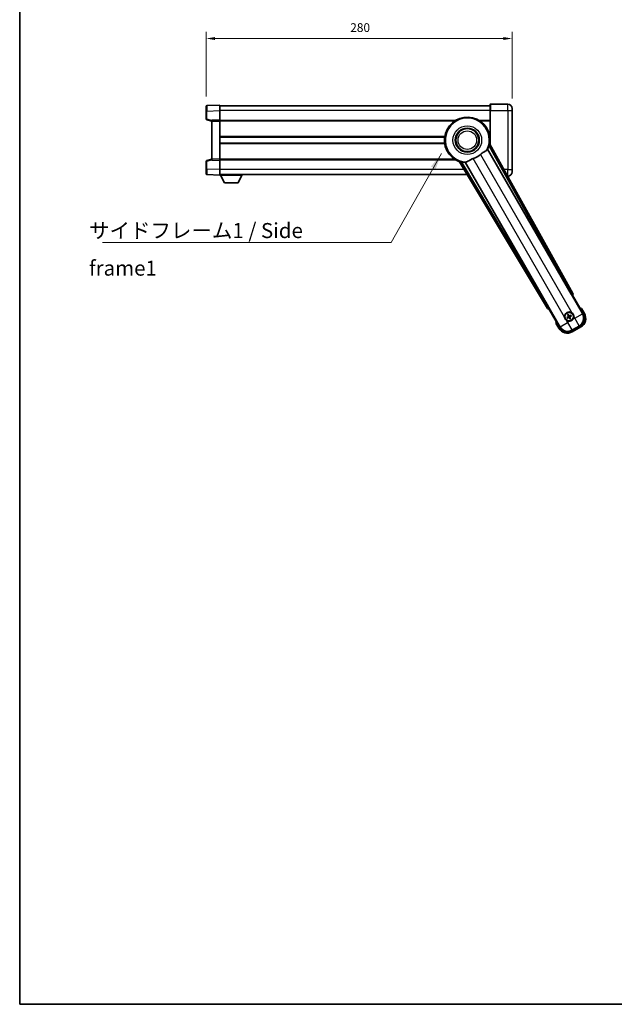
# Model space of a CAD drawing. Units: millimetres. Extents: x 87 to 12083, y 48 to 1734.
# Drawn here: x 2443 to 2988, y 48 to 949 of the extents above; entities that cross this region are included whole.
import ezdxf

# ---------------------------------------------------------------- set-up
doc = ezdxf.new("R2010")
doc.units = ezdxf.units.MM
doc.header["$LTSCALE"] = 6
doc.layers.get('Defpoints').update_dxf_attribs({"lineweight": 25})
for name, color, linetype, lineweight in [('Border (ISO)', 7, 'Continuous', 35), ('Dimension (ISO)', 7, 'Continuous', 18), ('Dimension (ISO) @ 1', 7, 'Continuous', 18), ('Symbol (ISO)', 7, 'Continuous', 18), ('Visible (ISO)', 7, 'Continuous', 35), ('Visible Narrow (ISO)', 7, 'Continuous', 25)]:
    doc.layers.add(name, color=color, linetype=linetype, lineweight=lineweight)
doc.styles.add('Note Text (TK)', font='txt')
doc.dimstyles.new('Default - Method 1b (TK)', dxfattribs={"dimscale": 6, "dimtxt": 2.5, "dimasz": 2.5, "dimexe": 1, "dimexo": 1.5, "dimgap": 1, "dimtad": 1, "dimtoh": 1, "dimrnd": 1e-08, "dimdsep": 46, "dimtxsty": 'Note Text (TK)', "dimcen": 0.09, "dimdle": 5, "dimclrd": 100, "dimclre": 100, "dimclrt": 7, "dimadec": 1, "dimazin": 1, "dimtfac": 1, "dimtmove": 0, "dimatfit": 3, "dimfxl": 1, "dimtolj": 1, "dimlwd": -1, "dimlwe": -1, "dimarcsym": 0})
doc.dimstyles.new('Default - Method 1b (TK)$7', dxfattribs={"dimscale": 6, "dimtxt": 2.5, "dimasz": 2.5, "dimexe": 1, "dimexo": 1.5, "dimgap": 1, "dimtad": 1, "dimtoh": 1, "dimrnd": 1e-08, "dimdsep": 46, "dimtxsty": 'Note Text (TK)', "dimcen": 0.09, "dimdle": 5, "dimclrd": 100, "dimclre": 100, "dimclrt": 7, "dimadec": 1, "dimazin": 1, "dimtfac": 1, "dimtmove": 0, "dimatfit": 3, "dimfxl": 1, "dimtolj": 1, "dimlwd": -1, "dimlwe": -1, "dimarcsym": 0})

# ---------------------------------------------------------------- blocks, each defined once
blk = doc.blocks.new('図面枠 tk図枠')
at = {"layer": 'Border (ISO)'}
for p, q in [((14.5, 289), (14.5, 8)), ((14.5, 8), (405.5, 8))]:
    blk.add_line(p, q, dxfattribs=at)
blk = doc.blocks.new('*D283')
at = {"layer": 'Defpoints', "color": 0}
for p in [(2893.91, 931.92), (2613.91, 870), (2893.91, 867.92)]:
    blk.add_point(p, dxfattribs=at)
at = {"layer": 'Dimension (ISO)', "color": 100}
for p, q in [((2613.91, 879), (2613.91, 937.92)), ((2893.91, 876.92), (2893.91, 937.92)), ((2621.91, 931.92), (2885.91, 931.92))]:
    blk.add_line(p, q, dxfattribs=at)
for points in [[(2621.91, 933.26), (2621.91, 930.59), (2613.91, 931.92)], [(2885.91, 933.26), (2885.91, 930.59), (2893.91, 931.92)]]:
    blk.add_solid(points, dxfattribs=at)
at = {"layer": 'Dimension (ISO)', "color": 7, "insert": (2745.68, 941.92), "char_height": 8, "attachment_point": 4, "style": 'Note Text (TK)'}
blk.add_mtext('\\A1;280', dxfattribs=at)

msp = doc.modelspace()

# ---------------------------------------------------------------- linework, layer by layer
at = {"layer": 'Visible (ISO)'}
for p, q in [((2613.9052, 865.5057), (2613.9052, 870.003)), ((2613.9052, 865.5057), (2613.9052, 858.0914)), ((2626.4052, 870.9223), (2614.3878, 870.5027)), ((2626.4052, 870.9223), (2626.4052, 865.9254)), ((2873.9052, 870.4223), (2626.4052, 870.4223)), ((2626.4052, 865.9254), (2626.4052, 857.4223)), ((2873.9052, 865.9223), (2873.9052, 871.6723)), ((2873.9052, 865.9223), (2873.9052, 834.5909)), ((2889.9052, 871.9223), (2874.1552, 871.9223)), ((2893.9052, 867.9223), (2893.9052, 865.9223)), ((2893.9052, 811.9223), (2893.9052, 865.9223)), ((2614.2812, 857.607), (2618.9052, 856.4223)), ((2626.4052, 857.4223), (2618.9052, 857.1604)), ((2618.9052, 856.161), (2618.9052, 857.1604)), ((2618.9052, 856.161), (2618.9052, 821.6836)), ((2626.4052, 857.4223), (2626.4052, 856.4229)), ((2842.0886, 856.9223), (2626.4052, 856.9223)), ((2626.4052, 856.4229), (2626.4052, 821.4217)), ((2873.9052, 856.9223), (2863.7219, 856.9223)), ((2832.0861, 841.6723), (2626.4052, 841.6723)), ((2873.9052, 841.6723), (2873.7244, 841.6723)), ((2832.0861, 836.1723), (2626.4052, 836.1723)), ((2871.4818, 830.522), (2947.9358, 698.0997)), ((2949.6202, 698.4387), (2873.5712, 835.1916)), ((2873.9052, 836.1723), (2873.7244, 836.1723)), ((2618.9052, 821.4223), (2614.2812, 820.2376)), ((2618.9052, 820.6842), (2618.9052, 821.6836)), ((2618.9052, 820.6842), (2626.4052, 820.4223)), ((2626.4052, 821.4217), (2626.4052, 820.4223)), ((2842.0886, 820.9223), (2626.4052, 820.9223)), ((2626.4052, 820.4223), (2626.4052, 811.9193)), ((2613.9052, 819.7533), (2613.9052, 812.3389)), ((2613.9052, 807.8417), (2613.9052, 812.3389)), ((2626.4052, 811.9193), (2626.4052, 806.9223)), ((2845.8032, 819.1597), (2926.2102, 684.923)), ((2927.3459, 686.2121), (2850.8919, 818.6344)), ((2893.9052, 811.9223), (2893.9052, 809.9223)), ((2614.3878, 807.342), (2626.4052, 806.9223)), ((2852.8338, 807.4223), (2626.4052, 807.4223)), ((2626.4052, 806.9223), (2626.4052, 806.7223)), ((2626.4052, 806.7223), (2647.0052, 806.7223)), ((2630.4552, 799.8223), (2626.9052, 806.7223)), ((2642.9552, 799.8223), (2646.5052, 806.7223)), ((2647.0052, 807.4223), (2647.0052, 806.7223)), ((2889.848, 805.9223), (2889.9052, 805.9223)), ((2630.4552, 799.8223), (2642.9552, 799.8223)), ((2948.5031, 697.2769), (2949.2306, 697.082)), ((2949.2306, 697.082), (2949.2476, 697.0918)), ((2949.2306, 697.082), (2959.2458, 679.7351)), ((2927.5799, 684.582), (2927.7749, 685.3095)), ((2960.0966, 680.2615), (2957.4242, 684.8903)), ((2927.5629, 684.5721), (2927.5799, 684.582)), ((2937.5951, 667.2351), (2927.5799, 684.582)), ((2944.7573, 676.8609), (2944.2309, 676.6476)), ((2944.534, 676.1225), (2944.982, 676.4717)), ((2944.8692, 679.0298), (2945.2184, 678.5819)), ((2945.6076, 678.8066), (2945.3942, 679.333)), ((2946.7029, 676.0106), (2946.9162, 675.4842)), ((2947.4413, 675.7874), (2947.0921, 676.2353)), ((2947.7765, 678.6947), (2947.3285, 678.3455)), ((2947.5532, 677.9562), (2948.0796, 678.1696)), ((2934.0415, 671.3903), (2936.7139, 666.7615)), ((2956.3287, 668.8485), (2948.4818, 664.3181)), ((2949.0081, 663.4672), (2956.8024, 667.9672))]:
    msp.add_line(p, q, dxfattribs=at)
for centre, radius in [((2852.9052, 838.9223), 11), ((2852.9052, 838.9223), 10.5), ((2852.9052, 838.9223), 10.5), ((2946.1552, 677.4086), 4), ((2946.1552, 677.4086), 3.8385)]:
    msp.add_circle(centre, radius, dxfattribs=at)
for centre, radius, start, end in [((2614.4052, 870.003), 0.5, 92, 180), ((2874.1552, 871.6723), 0.25, 90, 180), ((2889.9052, 867.9223), 4, 0, 90), ((2614.4052, 858.0914), 0.5, 180, 255.63), ((2852.9052, 838.9223), 21, 349.7668317, 250.2331683), ((2852.9052, 838.9223), 20.3876, 335.6674303, 345.2957256), ((2614.4052, 819.7533), 0.5, 104.37, 180), ((2852.9052, 838.9223), 17.7503, 287.4499052, 312.5500948), ((2852.9052, 838.9223), 20.3876, 254.7042744, 264.3325697), ((2614.4052, 807.8417), 0.5, 180, 268), ((2889.9052, 809.9223), 4, 270, 0), ((2950.9152, 669.164), 17.02, 67.5158892, 72.7409193), ((2946.1552, 677.4086), 4.25, 54.8332004, 185.1667996), ((2946.1552, 677.4086), 1.5014, 201.3922811, 218.6077189), ((2946.1552, 677.4086), 1.5014, 111.3922811, 128.6077189), ((2946.1552, 677.4086), 1.5014, 291.3922811, 308.6077189), ((2946.1552, 677.4086), 1.5014, 21.3922811, 38.6077189), ((2946.1552, 677.4086), 4.25, 324.8332004, 5.1667996), ((2952.3024, 675.7615), 9, 300, 30), ((2950.9152, 669.164), 17.02, 167.2590807, 172.4841108), ((2946.1552, 677.4086), 4.25, 234.8332004, 275.1667996), ((2944.5081, 671.2615), 9, 210, 300)]:
    msp.add_arc(centre, radius, start, end, dxfattribs=at)
for centre, major_axis, ratio, start_param, end_param in [((2948.0116, 698.1435), (-0.5, 0.866), 0.08748866, 1.57079633, 3.05432619), ((2948.7392, 697.9574), (0.971, -0.2686), 0.99255093, 5.50956512, 7.0568055), ((2927.0675, 685.4452), (-0.2529, -0.9752), 0.99255093, 5.50956512, 7.0568055), ((2927.2702, 686.1684), (0.5, -0.866), 0.08748866, 0.08726646, 1.57079633), ((2946.2334, 677.2844), (-5.5008, -3.4598), 0.08715574, 4.81818699, 5.05805658), ((2946.0868, 677.5383), (5.7466, 3.0339), 0.08715574, 4.36672138, 4.60659097), ((2946.285, 677.4771), (3.0339, -5.7466), 0.08715574, 4.36672138, 4.60659097), ((2946.0311, 677.3305), (-3.4598, 5.5008), 0.08715574, 4.81818699, 5.05805658), ((2946.2794, 677.4867), (3.4598, -5.5008), 0.08715574, 4.81818699, 5.05805658), ((2946.2237, 677.2789), (-5.7466, -3.0339), 0.08715574, 4.36672138, 4.60659097), ((2946.0255, 677.3401), (-3.0339, 5.7466), 0.08715574, 4.36672138, 4.60659097), ((2946.0771, 677.5328), (5.5008, 3.4598), 0.08715574, 4.81818699, 5.05805658), ((2952.2606, 675.7727), (7.7863, -2.0863), 0.99243251, 5.50158524, 7.06478537), ((2944.5193, 671.3032), (-2.0863, -7.7863), 0.99243251, 5.50158524, 7.06478537)]:
    msp.add_ellipse(centre, major_axis=major_axis, ratio=ratio, start_param=start_param, end_param=end_param, dxfattribs=at)
for points, knots in [([(2864.9086, 825.8459), (2865.0912, 826.0135), (2865.2774, 826.1745), (2865.7623, 826.5694), (2866.0626, 826.7914), (2866.9617, 827.4058), (2867.5587, 827.7504), (2868.891, 828.5018), (2869.6, 828.8883), (2870.4736, 829.5193), (2870.7296, 829.7514), (2870.902, 829.9854)], [-5.27158626, -5.27158626, -5.27158626, -5.27158626, -5.18721863, -5.18721863, -5.05628435, -5.05628435, -4.79921142, -4.79921142, -4.44219969, -4.44219969, -4.22248819, -4.22248819, -4.22248819, -4.22248819]), ([(2870.902, 829.9854), (2870.9031, 829.9868), (2870.9042, 829.9883), (2871.1557, 830.3294), (2871.3255, 830.5143), (2871.4133, 830.5186)], [2.102258604, 2.102258604, 2.102258604, 2.102258604, 2.10340374, 2.10340374, 2.370180755, 2.370180755, 2.370180755, 2.370180755]), ([(2872.6251, 833.7473), (2872.6664, 833.9047), (2872.7096, 834.0709), (2872.8005, 834.4203), (2872.8474, 834.6011), (2872.9147, 834.8451), (2872.9416, 834.9381), (2872.9751, 835.0348), (2872.9851, 835.0601), (2873.0012, 835.0915), (2873.0076, 835.0994), (2873.0126, 835.1002)], [0.192845303, 0.192845303, 0.192845303, 0.192845303, 0.240507365, 0.240507365, 0.297130074, 0.297130074, 0.334079186, 0.334079186, 0.352553742, 0.352553742, 0.369009283, 0.369009283, 0.369009283, 0.369009283]), ([(2851.6465, 818.8682), (2851.9049, 818.8971), (2852.1953, 818.9847), (2853.0479, 819.3461), (2853.6496, 819.6958), (2854.938, 820.4604), (2855.5991, 820.8573), (2856.6737, 821.3902), (2857.0331, 821.5522), (2857.6755, 821.8046), (2857.9493, 821.9013), (2858.2281, 821.9889)], [-8.358650844, -8.358650844, -8.358650844, -8.358650844, -8.190003506, -8.190003506, -7.917688575, -7.917688575, -7.676295197, -7.676295197, -7.560988477, -7.560988477, -7.477759094, -7.477759094, -7.477759094, -7.477759094]), ([(2846.1616, 819.5977), (2846.1648, 819.6017), (2846.1748, 819.6033), (2846.2101, 819.6016), (2846.2371, 819.5976), (2846.3375, 819.5782), (2846.4315, 819.5551), (2846.6765, 819.4913), (2846.8565, 819.4415), (2847.2046, 819.3455), (2847.3701, 819.2999), (2847.527, 819.2569)], [0.3759847, 0.3759847, 0.3759847, 0.3759847, 0.392440242, 0.392440242, 0.410914798, 0.410914798, 0.44786391, 0.44786391, 0.504486619, 0.504486619, 0.552148681, 0.552148681, 0.552148681, 0.552148681]), ([(2850.929, 818.692), (2850.9766, 818.7659), (2851.2217, 818.8205), (2851.6429, 818.8678), (2851.6447, 818.868), (2851.6465, 818.8682)], [2.57632281, 2.57632281, 2.57632281, 2.57632281, 2.843099825, 2.843099825, 2.844244962, 2.844244962, 2.844244962, 2.844244962]), ([(2957.0768, 684.492), (2957.0775, 684.4928), (2957.0782, 684.4937), (2957.104, 684.5234), (2957.129, 684.5521), (2957.1779, 684.6084), (2957.2017, 684.6357), (2957.2649, 684.7082), (2957.3017, 684.7503), (2957.3616, 684.8189), (2957.3849, 684.8455), (2957.4162, 684.8812), (2957.4242, 684.8903), (2957.4242, 684.8903)], [-0.0003347789, -0.0003347789, -0.0003347789, -0.0003347789, 0, 0, 0.011463002, 0.011463002, 0.0228675214, 0.0228675214, 0.0430502261, 0.0430502261, 0.0621538264, 0.0621538264, 0.0807455701, 0.0807455701, 0.0807455701, 0.0807455701]), ([(2943.7074, 673.9343), (2943.6304, 673.9886), (2943.5551, 674.0455), (2943.0697, 674.4383), (2942.7232, 674.853), (2942.226, 675.7142), (2942.0401, 676.2216), (2941.9426, 676.8383), (2941.931, 676.932), (2941.9225, 677.0259)], [4.535339596, 4.535339596, 4.535339596, 4.535339596, 4.561894963, 4.561894963, 4.711051305, 4.711051305, 4.860207647, 4.860207647, 4.886763014, 4.886763014, 4.886763014, 4.886763014]), ([(2944.0859, 676.5632), (2944.098, 676.5714), (2944.1125, 676.5808), (2944.1395, 676.5978), (2944.1565, 676.6081), (2944.1832, 676.6236), (2944.1978, 676.6316), (2944.2167, 676.6413), (2944.225, 676.6452), (2944.2309, 676.6476)], [0.0156348301, 0.0156348301, 0.0156348301, 0.0156348301, 0.0201257115, 0.0201257115, 0.0251836529, 0.0251836529, 0.0301711471, 0.0301711471, 0.0341958184, 0.0341958184, 0.0341958184, 0.0341958184]), ([(2944.534, 676.1225), (2944.529, 676.1186), (2944.5215, 676.1134), (2944.5036, 676.1019), (2944.4894, 676.0933), (2944.4626, 676.0778), (2944.4452, 676.0683), (2944.417, 676.0534), (2944.4016, 676.0455), (2944.3884, 676.0391)], [0.0459372434, 0.0459372434, 0.0459372434, 0.0459372434, 0.0499619147, 0.0499619147, 0.0549494088, 0.0549494088, 0.0600073503, 0.0600073503, 0.0644982316, 0.0644982316, 0.0644982316, 0.0644982316]), ([(2944.8692, 679.0298), (2944.8653, 679.0348), (2944.8601, 679.0424), (2944.8485, 679.0602), (2944.8399, 679.0744), (2944.8245, 679.1013), (2944.8149, 679.1187), (2944.8001, 679.1468), (2944.7922, 679.1623), (2944.7858, 679.1754)], [0.0459372434, 0.0459372434, 0.0459372434, 0.0459372434, 0.0499619147, 0.0499619147, 0.0549494088, 0.0549494088, 0.0600073503, 0.0600073503, 0.0644982316, 0.0644982316, 0.0644982316, 0.0644982316]), ([(2945.3099, 679.478), (2945.318, 679.4659), (2945.3275, 679.4513), (2945.3444, 679.4244), (2945.3547, 679.4074), (2945.3702, 679.3806), (2945.3783, 679.3661), (2945.3879, 679.3472), (2945.3919, 679.3388), (2945.3942, 679.333)], [0.0156348301, 0.0156348301, 0.0156348301, 0.0156348301, 0.0201257115, 0.0201257115, 0.0251836529, 0.0251836529, 0.0301711471, 0.0301711471, 0.0341958184, 0.0341958184, 0.0341958184, 0.0341958184]), ([(2945.4665, 677.821), (2945.4851, 677.7851), (2945.4978, 677.7431), (2945.5055, 677.6572), (2945.5004, 677.6135), (2945.4765, 677.5358), (2945.456, 677.4968), (2945.4068, 677.4368), (2945.3805, 677.4137), (2945.3526, 677.3958)], [0, 0, 0, 0, 0.0121827904, 0.0121827904, 0.0243655807, 0.0243655807, 0.0365656453, 0.0365656453, 0.0463302673, 0.0463302673, 0.0463302673, 0.0463302673]), ([(2945.6184, 677.9012), (2945.6413, 677.8621), (2945.6587, 677.8193), (2945.6787, 677.742), (2945.6846, 677.7017), (2945.6848, 677.6193), (2945.6792, 677.5771), (2945.6587, 677.5007), (2945.6425, 677.4613), (2945.6011, 677.3901), (2945.5758, 677.3581), (2945.5199, 677.3012), (2945.4834, 677.2728), (2945.444, 677.2504)], [0.2183706741, 0.2183706741, 0.2183706741, 0.2183706741, 0.2324387752, 0.2324387752, 0.2443116158, 0.2443116158, 0.2561844563, 0.2561844563, 0.2680572968, 0.2680572968, 0.2799301374, 0.2799301374, 0.2939982384, 0.2939982384, 0.2939982384, 0.2939982384]), ([(2945.6627, 676.8718), (2945.7018, 676.8947), (2945.7445, 676.9121), (2945.8218, 676.932), (2945.8621, 676.9379), (2945.9446, 676.9382), (2945.9867, 676.9325), (2946.0632, 676.9121), (2946.1025, 676.8959), (2946.1737, 676.8544), (2946.2057, 676.8292), (2946.2627, 676.7733), (2946.291, 676.7368), (2946.3134, 676.6974)], [0.2183706741, 0.2183706741, 0.2183706741, 0.2183706741, 0.2324387752, 0.2324387752, 0.2443116158, 0.2443116158, 0.2561844563, 0.2561844563, 0.2680572968, 0.2680572968, 0.2799301374, 0.2799301374, 0.2939982384, 0.2939982384, 0.2939982384, 0.2939982384]), ([(2945.7429, 676.7199), (2945.7787, 676.7384), (2945.8208, 676.7512), (2945.9066, 676.7589), (2945.9504, 676.7538), (2946.028, 676.7298), (2946.0671, 676.7094), (2946.1271, 676.6601), (2946.1501, 676.6339), (2946.168, 676.606)], [0, 0, 0, 0, 0.0121827904, 0.0121827904, 0.0243655807, 0.0243655807, 0.0365656453, 0.0365656453, 0.0463302673, 0.0463302673, 0.0463302673, 0.0463302673]), ([(2946.6478, 677.9454), (2946.6087, 677.9225), (2946.5659, 677.9051), (2946.4887, 677.8851), (2946.4483, 677.8793), (2946.3659, 677.879), (2946.3238, 677.8846), (2946.2473, 677.9051), (2946.208, 677.9213), (2946.1368, 677.9628), (2946.1048, 677.988), (2946.0478, 678.0439), (2946.0195, 678.0804), (2945.9971, 678.1198)], [0.2183706741, 0.2183706741, 0.2183706741, 0.2183706741, 0.2324387752, 0.2324387752, 0.2443116158, 0.2443116158, 0.2561844563, 0.2561844563, 0.2680572968, 0.2680572968, 0.2799301374, 0.2799301374, 0.2939982384, 0.2939982384, 0.2939982384, 0.2939982384]), ([(2946.5676, 678.0973), (2946.5318, 678.0788), (2946.4897, 678.066), (2946.4039, 678.0583), (2946.3601, 678.0634), (2946.2825, 678.0873), (2946.2434, 678.1078), (2946.1834, 678.1571), (2946.1604, 678.1833), (2946.1425, 678.2112)], [0, 0, 0, 0, 0.0121827904, 0.0121827904, 0.0243655807, 0.0243655807, 0.0365656453, 0.0365656453, 0.0463302673, 0.0463302673, 0.0463302673, 0.0463302673]), ([(2946.6921, 676.916), (2946.6692, 676.9551), (2946.6518, 676.9979), (2946.6318, 677.0752), (2946.6259, 677.1155), (2946.6256, 677.1979), (2946.6313, 677.2401), (2946.6518, 677.3165), (2946.668, 677.3558), (2946.7094, 677.4271), (2946.7347, 677.4591), (2946.7906, 677.516), (2946.8271, 677.5444), (2946.8664, 677.5667)], [0.2183706741, 0.2183706741, 0.2183706741, 0.2183706741, 0.2324387752, 0.2324387752, 0.2443116158, 0.2443116158, 0.2561844563, 0.2561844563, 0.2680572968, 0.2680572968, 0.2799301374, 0.2799301374, 0.2939982384, 0.2939982384, 0.2939982384, 0.2939982384]), ([(2946.8439, 676.9962), (2946.8254, 677.0321), (2946.8127, 677.0741), (2946.805, 677.1599), (2946.8101, 677.2037), (2946.834, 677.2814), (2946.8545, 677.3204), (2946.9037, 677.3804), (2946.93, 677.4035), (2946.9579, 677.4214)], [0, 0, 0, 0, 0.0121827904, 0.0121827904, 0.0243655807, 0.0243655807, 0.0365656453, 0.0365656453, 0.0463302673, 0.0463302673, 0.0463302673, 0.0463302673]), ([(2947.7765, 678.6947), (2947.7815, 678.6985), (2947.789, 678.7038), (2947.8069, 678.7153), (2947.8211, 678.7239), (2947.8479, 678.7393), (2947.8653, 678.7489), (2947.8935, 678.7638), (2947.9089, 678.7716), (2947.9221, 678.7781)], [0.0459372434, 0.0459372434, 0.0459372434, 0.0459372434, 0.0499619147, 0.0499619147, 0.0549494088, 0.0549494088, 0.0600073503, 0.0600073503, 0.0644982316, 0.0644982316, 0.0644982316, 0.0644982316]), ([(2948.2246, 678.254), (2948.2125, 678.2458), (2948.198, 678.2363), (2948.171, 678.2194), (2948.154, 678.2091), (2948.1273, 678.1936), (2948.1127, 678.1856), (2948.0938, 678.1759), (2948.0855, 678.172), (2948.0796, 678.1696)], [0.0156348301, 0.0156348301, 0.0156348301, 0.0156348301, 0.0201257115, 0.0201257115, 0.0251836529, 0.0251836529, 0.0301711471, 0.0301711471, 0.0341958184, 0.0341958184, 0.0341958184, 0.0341958184]), ([(2948.6031, 680.8829), (2948.6801, 680.8286), (2948.7554, 680.7717), (2949.2408, 680.3789), (2949.5873, 679.9642), (2950.0844, 679.103), (2950.2704, 678.5956), (2950.3679, 677.9788), (2950.3795, 677.8851), (2950.388, 677.7913)], [4.535339596, 4.535339596, 4.535339596, 4.535339596, 4.561894963, 4.561894963, 4.711051305, 4.711051305, 4.860207647, 4.860207647, 4.886763014, 4.886763014, 4.886763014, 4.886763014]), ([(2934.5601, 671.492), (2934.559, 671.4918), (2934.5579, 671.4916), (2934.5193, 671.4841), (2934.4819, 671.4768), (2934.4087, 671.4626), (2934.3731, 671.4556), (2934.2787, 671.4372), (2934.2239, 671.4264), (2934.1345, 671.4087), (2934.0998, 671.4019), (2934.0534, 671.3926), (2934.0415, 671.3903), (2934.0415, 671.3903)], [-0.0809227639, -0.0809227639, -0.0809227639, -0.0809227639, -0.0805886357, -0.0805886357, -0.0691479127, -0.0691479127, -0.0577655589, -0.0577655589, -0.0376220805, -0.0376220805, -0.0185556094, -0.0185556094, 0, 0, 0, 0]), ([(2949.6295, 674.9608), (2949.5753, 674.8838), (2949.5184, 674.8084), (2949.1256, 674.323), (2948.7108, 673.9766), (2947.8497, 673.4794), (2947.3422, 673.2934), (2946.7255, 673.196), (2946.6318, 673.1843), (2946.538, 673.1759)], [4.535339596, 4.535339596, 4.535339596, 4.535339596, 4.561894963, 4.561894963, 4.711051305, 4.711051305, 4.860207647, 4.860207647, 4.886763014, 4.886763014, 4.886763014, 4.886763014]), ([(2947.0006, 675.3392), (2946.9925, 675.3513), (2946.983, 675.3659), (2946.966, 675.3928), (2946.9558, 675.4098), (2946.9402, 675.4366), (2946.9322, 675.4511), (2946.9225, 675.47), (2946.9186, 675.4783), (2946.9162, 675.4842)], [0.0156348301, 0.0156348301, 0.0156348301, 0.0156348301, 0.0201257115, 0.0201257115, 0.0251836529, 0.0251836529, 0.0301711471, 0.0301711471, 0.0341958184, 0.0341958184, 0.0341958184, 0.0341958184]), ([(2947.4413, 675.7874), (2947.4452, 675.7824), (2947.4504, 675.7748), (2947.462, 675.757), (2947.4706, 675.7428), (2947.486, 675.7159), (2947.4956, 675.6985), (2947.5104, 675.6704), (2947.5183, 675.6549), (2947.5247, 675.6418)], [0.0459372434, 0.0459372434, 0.0459372434, 0.0459372434, 0.0499619147, 0.0499619147, 0.0549494088, 0.0549494088, 0.0600073503, 0.0600073503, 0.0644982316, 0.0644982316, 0.0644982316, 0.0644982316])]:
    msp.add_open_spline(points, degree=3, knots=knots, dxfattribs=at)
for points in [[(2871.4133, 830.5186), (2871.4475, 830.5203), (2871.4818, 830.522)], [(2873.5712, 835.1916), (2873.2902, 835.145), (2873.0126, 835.1002)], [(2846.1616, 819.5977), (2845.9841, 819.3797), (2845.8032, 819.1597)], [(2850.8919, 818.6344), (2850.9105, 818.6632), (2850.929, 818.692)]]:
    msp.add_open_spline(points, degree=2, dxfattribs=at)
for points, weights in [([(2945.444, 677.2504), (2945.2209, 677.1235), (2944.7573, 676.8609)], [1.83096126169, 1.44871715606, 1]), ([(2944.982, 676.4717), (2945.4412, 676.7419), (2945.6627, 676.8718)], [1, 1.44871715606, 1.83096126169]), ([(2945.2184, 678.5819), (2945.4886, 678.1226), (2945.6184, 677.9012)], [1, 1.44871715606, 1.83096126169]), ([(2945.9971, 678.1198), (2945.8702, 678.343), (2945.6076, 678.8066)], [1.83096126169, 1.44871715606, 1]), ([(2946.3134, 676.6974), (2946.4403, 676.4742), (2946.7029, 676.0106)], [1.83096126169, 1.44871715606, 1]), ([(2947.3285, 678.3455), (2946.8693, 678.0753), (2946.6478, 677.9454)], [1, 1.44871715606, 1.83096126169]), ([(2947.0921, 676.2353), (2946.8219, 676.6945), (2946.6921, 676.916)], [1, 1.44871715606, 1.83096126169]), ([(2946.8664, 677.5667), (2947.0896, 677.6936), (2947.5532, 677.9562)], [1.83096126169, 1.44871715606, 1])]:
    msp.add_rational_spline(points, weights, degree=2, dxfattribs=at)
at = {"layer": 'Visible Narrow (ISO)'}
for p, q in [((2614.3878, 865.5057), (2613.9052, 865.5057)), ((2614.3878, 865.5057), (2626.4052, 865.9254)), ((2614.3878, 858.0914), (2614.3878, 865.5057)), ((2873.9052, 865.9223), (2626.4052, 865.9223)), ((2874.1552, 865.9223), (2873.9052, 865.9223)), ((2874.1552, 871.9223), (2874.1552, 865.9223)), ((2874.1552, 834.1413), (2874.1552, 865.9223)), ((2874.1552, 865.9223), (2889.9052, 865.9223)), ((2889.9052, 865.9223), (2889.9052, 871.9223)), ((2889.9052, 865.9223), (2893.9052, 865.9223)), ((2889.9052, 865.9223), (2889.9052, 811.9223)), ((2614.3878, 858.0914), (2613.9052, 858.0914)), ((2618.9052, 856.934), (2614.3878, 858.0914)), ((2618.9052, 856.161), (2626.4052, 856.4229)), ((2841.2971, 856.4223), (2626.4052, 856.4223)), ((2873.9052, 856.4223), (2864.5134, 856.4223)), ((2832.1583, 842.1723), (2626.4052, 842.1723)), ((2873.9052, 842.1723), (2873.6522, 842.1723)), ((2832.1583, 835.6723), (2626.4052, 835.6723)), ((2958.3259, 679.9816), (2871.4133, 830.5186)), ((2872.6251, 833.7473), (2948.0294, 698.1537)), ((2948.9, 698.6379), (2873.0126, 835.1002)), ((2873.9052, 835.6723), (2873.6522, 835.6723)), ((2614.3878, 819.7533), (2618.9052, 820.9107)), ((2626.4052, 821.4217), (2618.9052, 821.6836)), ((2841.2971, 821.4223), (2626.4052, 821.4223)), ((2941.9225, 677.0259), (2858.2281, 821.9889)), ((2864.9086, 825.8459), (2948.6031, 680.8829)), ((2613.9052, 819.7533), (2614.3878, 819.7533)), ((2614.3878, 812.3389), (2613.9052, 812.3389)), ((2614.3878, 812.3389), (2614.3878, 819.7533)), ((2626.4052, 811.9193), (2614.3878, 812.3389)), ((2850.1383, 811.9223), (2626.4052, 811.9223)), ((2846.1616, 819.5977), (2926.3977, 685.6462)), ((2927.2523, 686.1581), (2847.527, 819.2569)), ((2850.929, 818.692), (2937.8416, 668.155)), ((2889.9052, 811.9223), (2886.5113, 811.9223)), ((2889.9052, 811.9223), (2893.9052, 811.9223)), ((2889.9052, 805.9223), (2889.9052, 811.9223)), ((2948.0294, 698.1537), (2947.9358, 698.0997)), ((2948.0294, 698.1537), (2948.9, 698.6379)), ((2948.5275, 697.291), (2948.0294, 698.1537)), ((2948.5031, 697.2769), (2948.5275, 697.291)), ((2948.5275, 697.291), (2949.2476, 697.0918)), ((2949.6202, 698.4387), (2948.9, 698.6379)), ((2926.3977, 685.6462), (2926.2102, 684.923)), ((2926.3977, 685.6462), (2927.2523, 686.1581)), ((2927.3459, 686.2121), (2927.2523, 686.1581)), ((2927.2523, 686.1581), (2927.7504, 685.2954)), ((2927.5629, 684.5721), (2927.7504, 685.2954)), ((2927.7504, 685.2954), (2927.7749, 685.3095)), ((2945.3526, 677.3958), (2945.444, 677.2504)), ((2945.4665, 677.821), (2945.6184, 677.9012)), ((2945.7429, 676.7199), (2945.6627, 676.8718)), ((2946.1425, 678.2112), (2945.9971, 678.1198)), ((2946.168, 676.606), (2946.3134, 676.6974)), ((2946.5676, 678.0973), (2946.6478, 677.9454)), ((2946.8439, 676.9962), (2946.6921, 676.916)), ((2946.9579, 677.4214), (2946.8664, 677.5667)), ((2951.424, 675.9968), (2949.6295, 674.9608)), ((2950.388, 677.7913), (2951.424, 675.9968)), ((2951.424, 675.9968), (2958.3259, 679.9816)), ((2955.4088, 669.095), (2951.424, 675.9968)), ((2957.0768, 684.492), (2959.6636, 680.0115)), ((2959.2458, 679.7351), (2958.3259, 679.9816)), ((2959.6636, 680.0115), (2960.0966, 680.2615)), ((2937.1469, 667.0115), (2934.5601, 671.492)), ((2937.1469, 667.0115), (2936.7139, 666.7615)), ((2937.8416, 668.155), (2937.5951, 667.2351)), ((2937.8416, 668.155), (2944.7435, 672.1398)), ((2944.7435, 672.1398), (2943.7074, 673.9343)), ((2946.538, 673.1759), (2944.7435, 672.1398)), ((2944.7435, 672.1398), (2948.7283, 665.238)), ((2948.7283, 665.238), (2955.4088, 669.095)), ((2956.5524, 668.4003), (2948.7581, 663.9003)), ((2955.4088, 669.095), (2956.3287, 668.8485)), ((2956.5524, 668.4003), (2956.8024, 667.9672)), ((2948.4818, 664.3181), (2948.7283, 665.238)), ((2948.7581, 663.9003), (2949.0081, 663.4672))]:
    msp.add_line(p, q, dxfattribs=at)
for radius in [13.1202, 8.5]:
    msp.add_circle((2852.9052, 838.9223), radius, dxfattribs=at)
for centre, radius, start, end in [((2852.9052, 838.9223), 20.0936, 333.591572, 266.408428), ((2946.1552, 677.4086), 2.2354, 202.2205751, 217.7794249), ((2946.1552, 677.4086), 2.0694, 201.5762159, 218.4237841), ((2946.1552, 677.4086), 2.2354, 112.2205751, 127.7794249), ((2946.1552, 677.4086), 2.0694, 111.5762159, 128.4237841), ((2946.1552, 677.4086), 2.0694, 21.5762159, 38.4237841), ((2946.1552, 677.4086), 2.2354, 22.2205751, 37.7794249), ((2950.9152, 669.164), 16.52, 68.1009362, 70.829494), ((2952.3024, 675.7615), 8.5, 300, 30), ((2950.9152, 669.164), 16.52, 169.170506, 171.8990638), ((2944.5081, 671.2615), 8.5, 210, 300), ((2946.1552, 677.4086), 2.0694, 291.5762159, 308.4237841), ((2946.1552, 677.4086), 2.2354, 292.2205751, 307.7794249)]:
    msp.add_arc(centre, radius, start, end, dxfattribs=at)
for centre, major_axis, ratio, start_param, end_param in [((2614.4052, 865.5002), (-0.0174, 5.0024), 0.00348438, 0.00010951, 1.56968786), ((2614.4052, 858.0914), (-0.1241, -0.4844), 0.03380887, 4.72105054, 6.28318531), ((2614.4052, 819.7533), (-0.1241, 0.4844), 0.03380887, 0, 1.56213477), ((2614.4052, 812.3444), (0.0174, 5.0024), 0.00348438, 1.5719048, 3.14148316), ((2948.0294, 698.1537), (0.2666, 0.9638), 0.99255093, 3.93876879, 5.48600917), ((2927.2523, 686.1581), (0.968, -0.251), 0.99255093, 3.93876879, 5.48600917), ((2951.424, 675.9968), (2.0706, 7.7274), 0.99243251, 3.93078892, 5.49398905), ((2944.7435, 672.1398), (7.7274, -2.0706), 0.99243251, 3.93078892, 5.49398905)]:
    msp.add_ellipse(centre, major_axis=major_axis, ratio=ratio, start_param=start_param, end_param=end_param, dxfattribs=at)

# ---------------------------------------------------------------- block references
at = {"xscale": 5.5, "yscale": 5.5, "zscale": 5.5}
msp.add_blockref('図面枠 tk図枠', (2363.25, 4), dxfattribs=at)

# ---------------------------------------------------------------- texts
at = {"layer": 'Symbol (ISO)', "color": 7, "insert": (2506.475, 763.0443), "char_height": 13.75, "width": 261.652045, "attachment_point": 1, "line_spacing_factor": 1.5, "style": 'Note Text (TK)'}
msp.add_mtext('{\\fＭＳ Ｐゴシック|b0|i0;サイドフレーム1 / Side frame1}', dxfattribs=at)

# ---------------------------------------------------------------- dimensions: what is measured, and where the dimension line sits
at = {"layer": 'Dimension (ISO) @ 1', "color": 100}
dim = msp.add_linear_dim(base=(2893.9052, 931.9223), p1=(2613.9052, 870.003), p2=(2893.9052, 867.9223), angle=180, dimstyle='Default - Method 1b (TK)', override={"dimscale": 1, "dimtxt": 8, "dimasz": 8, "dimexe": 6, "dimexo": 9, "dimgap": 6, "dimtoh": 0, "dimdec": 2, "dimcen": 0.54, "dimtol": 0, "dimlim": 0, "dimtp": 0, "dimtm": 0, "dimtdec": 2, "dimtix": 0, "dimtofl": 0, "dimtmove": 0, "dimatfit": 1}, dxfattribs=at)
dim.commit()
dim.dimension.update_dxf_attribs({"geometry": '*D283', "text_midpoint": (2753.9052, 931.9223), "dimtype": 128})

# ---------------------------------------------------------------- leaders
at = {"layer": 'Symbol (ISO)', "color": 100, "annotation_type": 0, "has_hookline": 1, "hookline_direction": 1, "text_width": 249.2969}
msp.add_leader([(2829.1394, 826.5717), (2783.1271, 745.2226), (2768.1271, 745.2226)], dimstyle='Default - Method 1b (TK)$7', override={"dimgap": 0, "dimtad": 1}, dxfattribs=at)

doc.saveas('drawing.dxf')
